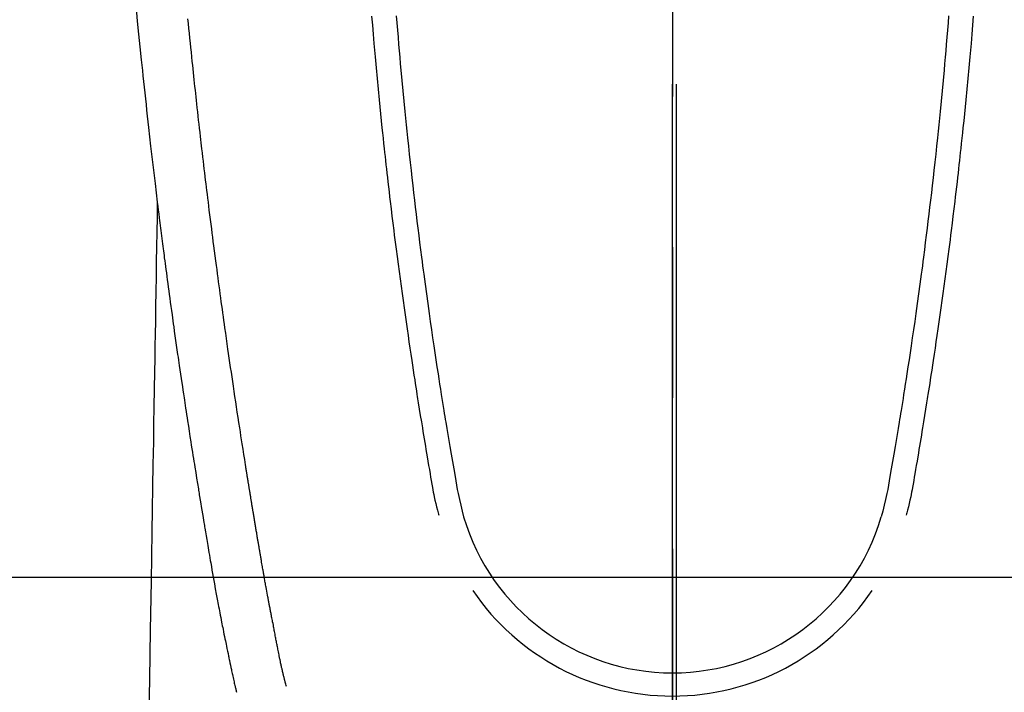
# Model space of a CAD drawing. Extents: x 163 to 26285, y 210 to 8610.
# Drawn here: x 16118 to 16159, y 6698 to 6726 of the extents above; entities that cross this region are included whole.
import ezdxf

# ---------------------------------------------------------------- set-up
doc = ezdxf.new("R2010")
doc.units = 0
doc.header["$LTSCALE"] = 50
doc.header["$MEASUREMENT"] = 0
doc.linetypes.add('CENTER', pattern=[2, 1.25, -0.25, 0.25, -0.25])
doc.linetypes.add('CENTER2', pattern=[1.125, 0.75, -0.125, 0.125, -0.125])
doc.layers.get('0').update_dxf_attribs({"linetype": 'CONTINUOUS'})
for name, color, linetype in [('150-機器', 8, 'CONTINUOUS'), ('160-文字', 254, 'CONTINUOUS'), ('166-寸法B', 11, 'CONTINUOUS')]:
    doc.layers.add(name, color=color, linetype=linetype)
doc.styles.add('KH001', font='txt')
doc.dimstyles.new('KH1xx030', dxfattribs={"dimscale": 30, "dimtxt": 2, "dimasz": 0.6, "dimexe": 0.3, "dimexo": 1.2, "dimgap": 0.5, "dimtad": 3, "dimdec": 1, "dimdsep": 46, "dimlunit": 6, "dimtxsty": 'KH001', "dimblk": 'DOT', "dimcen": 1, "dimdle": 1, "dimclrd": 256, "dimclre": 256, "dimclrt": 256, "dimadec": 0, "dimazin": 0, "dimtfac": 1, "dimtdec": 1, "dimtix": 1, "dimtmove": 2, "dimatfit": 3, "dimldrblk": 'CLOSEDBLANK', "dimfxl": 1, "dimtolj": 1, "dimtzin": 0, "dimlwd": -1, "dimlwe": -1, "dimarcsym": 0})

# ---------------------------------------------------------------- blocks, each defined once
blk = doc.blocks.new('_ClosedBlank')
at = {"color": 0, "linetype": 'ByBlock', "lineweight": -2}
for p, q in [((-1, 0.1667), (0, 0)), ((-1, 0.1667), (-1, -0.1667)), ((0, 0), (-1, -0.1667))]:
    blk.add_line(p, q, dxfattribs=at)
blk = doc.blocks.new('_Dot')
at = {"color": 0, "linetype": 'ByBlock', "lineweight": -2}
blk.add_line((-0.5, 0), (-1, 0), dxfattribs=at)
at = {"color": 0, "linetype": 'ByBlock', "const_width": 0.5}
blk.add_lwpolyline([(-0.25, 0, 1), (0.25, 0, 1)], format="xyb", close=True, dxfattribs=at)

msp = doc.modelspace()

# ---------------------------------------------------------------- linework, layer by layer
at = {"layer": '150-機器', "color": 161, "linetype": 'CENTER2'}
msp.add_line((16145.06, 6929.069), (16145.06, 6437.628), dxfattribs=at)
at = {"layer": '150-機器', "color": 13, "linetype": 'Continuous'}
for points in [[(16122.832, 6726.482), (16122.88, 6725.945), (16122.933, 6725.408), (16122.989, 6724.871), (16123.045, 6724.335), (16123.068, 6724.112), (16123.091, 6723.89), (16123.115, 6723.668), (16123.138, 6723.445), (16123.163, 6723.205), (16123.189, 6722.966), (16123.215, 6722.726), (16123.241, 6722.486), (16123.266, 6722.247), (16123.293, 6722.008), (16123.319, 6721.769), (16123.346, 6721.53), (16123.433, 6720.756), (16123.523, 6719.981), (16123.615, 6719.207), (16123.709, 6718.433), (16123.728, 6718.271), (16123.748, 6718.11), (16123.768, 6717.948), (16123.788, 6717.786), (16123.801, 6717.681), (16123.815, 6717.576), (16123.828, 6717.47), (16123.841, 6717.365), (16123.855, 6717.256), (16123.869, 6717.146), (16123.883, 6717.037), (16123.897, 6716.927), (16123.91, 6716.822), (16123.924, 6716.716), (16123.937, 6716.611), (16123.951, 6716.505), (16123.963, 6716.413), (16123.975, 6716.32), (16123.988, 6716.227), (16124, 6716.134), (16124.016, 6716.012), (16124.032, 6715.89), (16124.048, 6715.767), (16124.064, 6715.645), (16124.083, 6715.501), (16124.102, 6715.357), (16124.121, 6715.214), (16124.14, 6715.07), (16124.161, 6714.918), (16124.181, 6714.766), (16124.202, 6714.613), (16124.222, 6714.461), (16124.246, 6714.287), (16124.27, 6714.114), (16124.294, 6713.94), (16124.318, 6713.767), (16124.335, 6713.644), (16124.352, 6713.521), (16124.369, 6713.398), (16124.387, 6713.275), (16124.414, 6713.084), (16124.441, 6712.894), (16124.468, 6712.703), (16124.495, 6712.512), (16124.509, 6712.416), (16124.523, 6712.32), (16124.537, 6712.223), (16124.55, 6712.127), (16124.567, 6712.011), (16124.584, 6711.894), (16124.601, 6711.778), (16124.618, 6711.661), (16124.644, 6711.482), (16124.671, 6711.302), (16124.697, 6711.123), (16124.724, 6710.943), (16124.747, 6710.79), (16124.77, 6710.637), (16124.793, 6710.485), (16124.816, 6710.332), (16124.832, 6710.222), (16124.849, 6710.112), (16124.866, 6710.002), (16124.882, 6709.892), (16124.902, 6709.762), (16124.922, 6709.632), (16124.942, 6709.502), (16124.962, 6709.372), (16124.996, 6709.155), (16125.029, 6708.938), (16125.063, 6708.722), (16125.097, 6708.505), (16125.119, 6708.361), (16125.142, 6708.218), (16125.165, 6708.075), (16125.188, 6707.931), (16125.207, 6707.811), (16125.226, 6707.691), (16125.245, 6707.571), (16125.264, 6707.45), (16125.301, 6707.226), (16125.337, 6707.002), (16125.374, 6706.778), (16125.41, 6706.554), (16125.42, 6706.492), (16125.43, 6706.431), (16125.44, 6706.369), (16125.45, 6706.307), (16125.497, 6706.019), (16125.545, 6705.731), (16125.592, 6705.443), (16125.64, 6705.156), (16125.65, 6705.097), (16125.66, 6705.039), (16125.67, 6704.981), (16125.679, 6704.922), (16125.706, 6704.765), (16125.732, 6704.607), (16125.758, 6704.45), (16125.785, 6704.293), (16125.801, 6704.199), (16125.817, 6704.105), (16125.833, 6704.011), (16125.849, 6703.917), (16125.868, 6703.807), (16125.886, 6703.698), (16125.905, 6703.588), (16125.924, 6703.479), (16125.949, 6703.332), (16125.975, 6703.184), (16126, 6703.037), (16126.026, 6702.89), (16126.038, 6702.822), (16126.05, 6702.755), (16126.062, 6702.688), (16126.074, 6702.62), (16126.113, 6702.406), (16126.152, 6702.191), (16126.192, 6701.977), (16126.232, 6701.763), (16126.249, 6701.673), (16126.266, 6701.584), (16126.283, 6701.495), (16126.3, 6701.406), (16126.318, 6701.31), (16126.337, 6701.214), (16126.356, 6701.118), (16126.374, 6701.023), (16126.389, 6700.95), (16126.403, 6700.877), (16126.418, 6700.804), (16126.432, 6700.731), (16126.453, 6700.631), (16126.473, 6700.531), (16126.494, 6700.431), (16126.514, 6700.33), (16126.529, 6700.257), (16126.544, 6700.184), (16126.559, 6700.11), (16126.574, 6700.037), (16126.596, 6699.933), (16126.617, 6699.829), (16126.639, 6699.725), (16126.661, 6699.621), (16126.67, 6699.575), (16126.68, 6699.529), (16126.689, 6699.484), (16126.699, 6699.438), (16126.718, 6699.342), (16126.738, 6699.247), (16126.758, 6699.152), (16126.778, 6699.057), (16126.789, 6699.006), (16126.8, 6698.955), (16126.81, 6698.904), (16126.821, 6698.853), (16126.835, 6698.791), (16126.849, 6698.728), (16126.863, 6698.665), (16126.877, 6698.603), (16126.889, 6698.552), (16126.9, 6698.502), (16126.912, 6698.451), (16126.924, 6698.4), (16126.932, 6698.367), (16126.941, 6698.333), (16126.949, 6698.299), (16126.958, 6698.266), (16126.967, 6698.23), (16126.976, 6698.195), (16126.984, 6698.16), (16126.993, 6698.124)], [(16129.058, 6698.363), (16129.047, 6698.406), (16129.035, 6698.449), (16129.024, 6698.493), (16129.012, 6698.536), (16129.006, 6698.562), (16128.999, 6698.588), (16128.992, 6698.615), (16128.986, 6698.641), (16128.977, 6698.673), (16128.97, 6698.705), (16128.962, 6698.737), (16128.954, 6698.77), (16128.946, 6698.802), (16128.938, 6698.834), (16128.93, 6698.867), (16128.922, 6698.899), (16128.912, 6698.939), (16128.903, 6698.978), (16128.894, 6699.017), (16128.885, 6699.057), (16128.878, 6699.089), (16128.87, 6699.121), (16128.863, 6699.152), (16128.856, 6699.184), (16128.847, 6699.224), (16128.838, 6699.263), (16128.83, 6699.302), (16128.821, 6699.341), (16128.814, 6699.371), (16128.808, 6699.402), (16128.801, 6699.432), (16128.795, 6699.463), (16128.787, 6699.499), (16128.78, 6699.535), (16128.773, 6699.572), (16128.765, 6699.608), (16128.753, 6699.67), (16128.741, 6699.731), (16128.728, 6699.792), (16128.716, 6699.854), (16128.707, 6699.901), (16128.698, 6699.948), (16128.688, 6699.996), (16128.679, 6700.043), (16128.671, 6700.088), (16128.662, 6700.133), (16128.654, 6700.178), (16128.645, 6700.223), (16128.637, 6700.269), (16128.628, 6700.315), (16128.619, 6700.361), (16128.611, 6700.407), (16128.6, 6700.464), (16128.589, 6700.521), (16128.579, 6700.578), (16128.569, 6700.635), (16128.559, 6700.685), (16128.55, 6700.736), (16128.541, 6700.787), (16128.531, 6700.838), (16128.518, 6700.903), (16128.504, 6700.969), (16128.49, 6701.034), (16128.477, 6701.099), (16128.467, 6701.15), (16128.457, 6701.201), (16128.448, 6701.251), (16128.438, 6701.302), (16128.43, 6701.343), (16128.422, 6701.385), (16128.414, 6701.427), (16128.406, 6701.468), (16128.398, 6701.513), (16128.389, 6701.557), (16128.381, 6701.601), (16128.372, 6701.646), (16128.365, 6701.683), (16128.358, 6701.72), (16128.351, 6701.757), (16128.344, 6701.793), (16128.337, 6701.832), (16128.33, 6701.87), (16128.323, 6701.909), (16128.315, 6701.947), (16128.309, 6701.978), (16128.303, 6702.009), (16128.297, 6702.04), (16128.291, 6702.071), (16128.276, 6702.15), (16128.262, 6702.23), (16128.247, 6702.31), (16128.233, 6702.39), (16128.229, 6702.41), (16128.225, 6702.43), (16128.221, 6702.45), (16128.218, 6702.47), (16128.208, 6702.521), (16128.198, 6702.572), (16128.189, 6702.624), (16128.18, 6702.675), (16128.171, 6702.724), (16128.163, 6702.772), (16128.154, 6702.821), (16128.146, 6702.87), (16128.139, 6702.908), (16128.132, 6702.946), (16128.126, 6702.984), (16128.119, 6703.022), (16128.114, 6703.05), (16128.109, 6703.078), (16128.104, 6703.106), (16128.099, 6703.134), (16128.091, 6703.181), (16128.082, 6703.228), (16128.074, 6703.275), (16128.066, 6703.322), (16128.055, 6703.385), (16128.044, 6703.449), (16128.033, 6703.512), (16128.022, 6703.575), (16128.015, 6703.617), (16128.008, 6703.66), (16128, 6703.702), (16127.993, 6703.744), (16127.987, 6703.782), (16127.98, 6703.82), (16127.974, 6703.858), (16127.967, 6703.896), (16127.962, 6703.927), (16127.957, 6703.958), (16127.952, 6703.989), (16127.946, 6704.021), (16127.941, 6704.051), (16127.935, 6704.082), (16127.93, 6704.113), (16127.924, 6704.144), (16127.918, 6704.184), (16127.911, 6704.225), (16127.904, 6704.265), (16127.897, 6704.305), (16127.892, 6704.338), (16127.886, 6704.372), (16127.88, 6704.405), (16127.875, 6704.438), (16127.867, 6704.481), (16127.861, 6704.523), (16127.854, 6704.565), (16127.847, 6704.607), (16127.842, 6704.636), (16127.837, 6704.665), (16127.832, 6704.694), (16127.827, 6704.723), (16127.819, 6704.767), (16127.812, 6704.812), (16127.804, 6704.857), (16127.797, 6704.901), (16127.789, 6704.946), (16127.782, 6704.99), (16127.774, 6705.034), (16127.767, 6705.079), (16127.76, 6705.121), (16127.753, 6705.163), (16127.746, 6705.205), (16127.739, 6705.247), (16127.732, 6705.29), (16127.725, 6705.332), (16127.718, 6705.374), (16127.711, 6705.417), (16127.704, 6705.459), (16127.697, 6705.501), (16127.69, 6705.543), (16127.683, 6705.585), (16127.678, 6705.614), (16127.674, 6705.643), (16127.669, 6705.672), (16127.664, 6705.701), (16127.658, 6705.739), (16127.652, 6705.776), (16127.645, 6705.814), (16127.639, 6705.852), (16127.633, 6705.889), (16127.627, 6705.927), (16127.62, 6705.965), (16127.614, 6706.002), (16127.608, 6706.037), (16127.603, 6706.073), (16127.597, 6706.108), (16127.591, 6706.143), (16127.585, 6706.181), (16127.579, 6706.218), (16127.573, 6706.256), (16127.567, 6706.294), (16127.56, 6706.338), (16127.553, 6706.382), (16127.546, 6706.426), (16127.538, 6706.47), (16127.533, 6706.503), (16127.527, 6706.536), (16127.522, 6706.569), (16127.516, 6706.602), (16127.511, 6706.635), (16127.506, 6706.668), (16127.501, 6706.701), (16127.496, 6706.734), (16127.491, 6706.763), (16127.486, 6706.792), (16127.481, 6706.82), (16127.477, 6706.849), (16127.47, 6706.889), (16127.464, 6706.928), (16127.458, 6706.968), (16127.452, 6707.008), (16127.446, 6707.043), (16127.44, 6707.078), (16127.435, 6707.114), (16127.429, 6707.149), (16127.424, 6707.178), (16127.419, 6707.207), (16127.414, 6707.235), (16127.41, 6707.264), (16127.403, 6707.305), (16127.397, 6707.345), (16127.39, 6707.386), (16127.384, 6707.427), (16127.379, 6707.458), (16127.374, 6707.489), (16127.369, 6707.52), (16127.364, 6707.551), (16127.33, 6707.767), (16127.296, 6707.982), (16127.262, 6708.198), (16127.228, 6708.414), (16127.202, 6708.582), (16127.176, 6708.75), (16127.15, 6708.919), (16127.123, 6709.087), (16127.09, 6709.302), (16127.057, 6709.517), (16127.024, 6709.733), (16126.992, 6709.948), (16126.959, 6710.163), (16126.927, 6710.378), (16126.895, 6710.593), (16126.863, 6710.808), (16126.835, 6711.001), (16126.806, 6711.194), (16126.778, 6711.387), (16126.749, 6711.58), (16126.721, 6711.772), (16126.693, 6711.964), (16126.666, 6712.157), (16126.638, 6712.349), (16126.606, 6712.57), (16126.575, 6712.79), (16126.543, 6713.011), (16126.512, 6713.231), (16126.491, 6713.384), (16126.47, 6713.537), (16126.448, 6713.69), (16126.427, 6713.843), (16126.406, 6713.999), (16126.384, 6714.156), (16126.362, 6714.312), (16126.341, 6714.469), (16126.318, 6714.636), (16126.295, 6714.803), (16126.272, 6714.971), (16126.25, 6715.138), (16126.228, 6715.305), (16126.205, 6715.473), (16126.183, 6715.64), (16126.161, 6715.807), (16126.134, 6716.011), (16126.107, 6716.216), (16126.08, 6716.42), (16126.053, 6716.624), (16126.03, 6716.802), (16126.008, 6716.98), (16125.985, 6717.158), (16125.963, 6717.336), (16125.938, 6717.529), (16125.913, 6717.721), (16125.889, 6717.914), (16125.865, 6718.106), (16125.844, 6718.273), (16125.824, 6718.439), (16125.803, 6718.606), (16125.783, 6718.772), (16125.766, 6718.916), (16125.748, 6719.06), (16125.731, 6719.204), (16125.713, 6719.348), (16125.694, 6719.503), (16125.676, 6719.658), (16125.657, 6719.813), (16125.638, 6719.968), (16125.618, 6720.138), (16125.598, 6720.307), (16125.578, 6720.477), (16125.559, 6720.646), (16125.544, 6720.775), (16125.529, 6720.904), (16125.514, 6721.033), (16125.5, 6721.162), (16125.481, 6721.331), (16125.461, 6721.5), (16125.442, 6721.669), (16125.423, 6721.838), (16125.404, 6722.007), (16125.385, 6722.176), (16125.367, 6722.345), (16125.348, 6722.514), (16125.332, 6722.657), (16125.317, 6722.8), (16125.301, 6722.943), (16125.285, 6723.086), (16125.27, 6723.229), (16125.255, 6723.372), (16125.24, 6723.515), (16125.225, 6723.657), (16125.208, 6723.811), (16125.192, 6723.965), (16125.176, 6724.119), (16125.16, 6724.273), (16125.14, 6724.463), (16125.12, 6724.653), (16125.1, 6724.843), (16125.081, 6725.033), (16125.06, 6725.235), (16125.04, 6725.437), (16125.019, 6725.639), (16124.999, 6725.842), (16124.989, 6725.939), (16124.98, 6726.037)], [(16132.592, 6726.152), (16132.623, 6725.774), (16132.654, 6725.396), (16132.686, 6725.019), (16132.698, 6724.878), (16132.71, 6724.738), (16132.723, 6724.598), (16132.735, 6724.458), (16132.775, 6724.013), (16132.817, 6723.567), (16132.859, 6723.122), (16132.903, 6722.677), (16132.931, 6722.388), (16132.96, 6722.1), (16132.99, 6721.812), (16133.019, 6721.524), (16133.042, 6721.307), (16133.065, 6721.09), (16133.088, 6720.874), (16133.111, 6720.657), (16133.129, 6720.491), (16133.148, 6720.324), (16133.166, 6720.158), (16133.185, 6719.992), (16133.205, 6719.814), (16133.225, 6719.636), (16133.245, 6719.458), (16133.266, 6719.28), (16133.289, 6719.075), (16133.313, 6718.87), (16133.337, 6718.665), (16133.361, 6718.46), (16133.397, 6718.161), (16133.434, 6717.861), (16133.471, 6717.562), (16133.508, 6717.263), (16133.532, 6717.07), (16133.557, 6716.878), (16133.581, 6716.685), (16133.606, 6716.492), (16133.646, 6716.183), (16133.687, 6715.873), (16133.728, 6715.564), (16133.769, 6715.254), (16133.81, 6714.954), (16133.851, 6714.654), (16133.893, 6714.355), (16133.935, 6714.055), (16133.976, 6713.767), (16134.017, 6713.48), (16134.058, 6713.192), (16134.1, 6712.905), (16134.137, 6712.647), (16134.175, 6712.39), (16134.213, 6712.133), (16134.252, 6711.875), (16134.283, 6711.673), (16134.314, 6711.47), (16134.346, 6711.267), (16134.377, 6711.065), (16134.4, 6710.915), (16134.423, 6710.765), (16134.446, 6710.616), (16134.47, 6710.466), (16134.484, 6710.379), (16134.497, 6710.291), (16134.512, 6710.204), (16134.526, 6710.116), (16134.567, 6709.856), (16134.609, 6709.596), (16134.652, 6709.336), (16134.694, 6709.076), (16134.719, 6708.926), (16134.743, 6708.777), (16134.768, 6708.627), (16134.793, 6708.477), (16134.818, 6708.328), (16134.843, 6708.178), (16134.868, 6708.028), (16134.894, 6707.878), (16134.924, 6707.703), (16134.954, 6707.527), (16134.984, 6707.352), (16135.014, 6707.176), (16135.038, 6707.034), (16135.062, 6706.893), (16135.086, 6706.752), (16135.111, 6706.61), (16135.129, 6706.513), (16135.147, 6706.417), (16135.166, 6706.32), (16135.186, 6706.223), (16135.217, 6706.085), (16135.249, 6705.948), (16135.284, 6705.811), (16135.32, 6705.674), (16135.334, 6705.619), (16135.349, 6705.564), (16135.364, 6705.509), (16135.378, 6705.455)], [(16133.614, 6726.166), (16133.637, 6725.868), (16133.661, 6725.571), (16133.686, 6725.273), (16133.711, 6724.976), (16133.734, 6724.71), (16133.758, 6724.445), (16133.781, 6724.179), (16133.805, 6723.913), (16133.845, 6723.484), (16133.885, 6723.055), (16133.926, 6722.625), (16133.968, 6722.196), (16133.995, 6721.922), (16134.022, 6721.649), (16134.05, 6721.375), (16134.078, 6721.102), (16134.114, 6720.764), (16134.15, 6720.426), (16134.187, 6720.088), (16134.224, 6719.751), (16134.259, 6719.442), (16134.294, 6719.133), (16134.33, 6718.824), (16134.366, 6718.516), (16134.4, 6718.228), (16134.434, 6717.939), (16134.469, 6717.651), (16134.504, 6717.363), (16134.542, 6717.062), (16134.58, 6716.762), (16134.618, 6716.461), (16134.657, 6716.161), (16134.68, 6715.982), (16134.704, 6715.803), (16134.727, 6715.625), (16134.751, 6715.446), (16134.805, 6715.04), (16134.86, 6714.635), (16134.916, 6714.23), (16134.973, 6713.824), (16135.021, 6713.487), (16135.07, 6713.15), (16135.119, 6712.814), (16135.169, 6712.477), (16135.212, 6712.189), (16135.255, 6711.901), (16135.299, 6711.614), (16135.343, 6711.326), (16135.377, 6711.11), (16135.41, 6710.895), (16135.444, 6710.68), (16135.478, 6710.464), (16135.505, 6710.297), (16135.532, 6710.13), (16135.559, 6709.963), (16135.586, 6709.796), (16135.605, 6709.675), (16135.625, 6709.554), (16135.645, 6709.433), (16135.665, 6709.312), (16135.706, 6709.061), (16135.748, 6708.81), (16135.79, 6708.559), (16135.833, 6708.308), (16135.887, 6707.997), (16135.941, 6707.687), (16135.995, 6707.376), (16136.049, 6707.065), (16136.079, 6706.887), (16136.109, 6706.709), (16136.141, 6706.531), (16136.175, 6706.354), (16136.227, 6706.111), (16136.284, 6705.869), (16136.344, 6705.627), (16136.406, 6705.386)], [(16156.507, 6726.166), (16156.483, 6725.868), (16156.459, 6725.571), (16156.434, 6725.273), (16156.409, 6724.976), (16156.386, 6724.71), (16156.363, 6724.445), (16156.339, 6724.179), (16156.315, 6723.914), (16156.276, 6723.484), (16156.235, 6723.055), (16156.194, 6722.626), (16156.152, 6722.196), (16156.125, 6721.923), (16156.098, 6721.649), (16156.07, 6721.376), (16156.042, 6721.102), (16156.006, 6720.764), (16155.97, 6720.426), (16155.933, 6720.089), (16155.896, 6719.751), (16155.861, 6719.442), (16155.826, 6719.133), (16155.791, 6718.825), (16155.755, 6718.516), (16155.72, 6718.228), (16155.686, 6717.94), (16155.651, 6717.651), (16155.616, 6717.363), (16155.578, 6717.063), (16155.54, 6716.762), (16155.502, 6716.462), (16155.463, 6716.161), (16155.44, 6715.983), (16155.417, 6715.804), (16155.393, 6715.625), (16155.37, 6715.446), (16155.315, 6715.041), (16155.26, 6714.635), (16155.204, 6714.23), (16155.147, 6713.825), (16155.099, 6713.488), (16155.051, 6713.151), (16155.001, 6712.814), (16154.952, 6712.477), (16154.909, 6712.189), (16154.865, 6711.902), (16154.821, 6711.614), (16154.777, 6711.326), (16154.744, 6711.111), (16154.71, 6710.895), (16154.677, 6710.68), (16154.642, 6710.464), (16154.616, 6710.297), (16154.589, 6710.13), (16154.562, 6709.963), (16154.535, 6709.796), (16154.515, 6709.675), (16154.495, 6709.554), (16154.476, 6709.433), (16154.456, 6709.313), (16154.414, 6709.061), (16154.372, 6708.81), (16154.33, 6708.559), (16154.287, 6708.308), (16154.234, 6707.997), (16154.179, 6707.687), (16154.125, 6707.376), (16154.072, 6707.065), (16154.042, 6706.887), (16154.011, 6706.709), (16153.98, 6706.532), (16153.945, 6706.354), (16153.893, 6706.111), (16153.836, 6705.869), (16153.776, 6705.627), (16153.715, 6705.386)], [(16157.528, 6726.153), (16157.497, 6725.775), (16157.466, 6725.397), (16157.434, 6725.019), (16157.422, 6724.879), (16157.41, 6724.739), (16157.398, 6724.598), (16157.385, 6724.458), (16157.345, 6724.013), (16157.304, 6723.568), (16157.261, 6723.122), (16157.218, 6722.677), (16157.189, 6722.389), (16157.16, 6722.101), (16157.131, 6721.812), (16157.101, 6721.524), (16157.078, 6721.307), (16157.056, 6721.091), (16157.033, 6720.874), (16157.009, 6720.657), (16156.991, 6720.491), (16156.973, 6720.325), (16156.954, 6720.158), (16156.935, 6719.992), (16156.915, 6719.814), (16156.895, 6719.636), (16156.875, 6719.458), (16156.855, 6719.28), (16156.831, 6719.075), (16156.807, 6718.87), (16156.783, 6718.665), (16156.759, 6718.46), (16156.723, 6718.161), (16156.686, 6717.862), (16156.65, 6717.563), (16156.612, 6717.263), (16156.588, 6717.071), (16156.564, 6716.878), (16156.539, 6716.685), (16156.515, 6716.492), (16156.474, 6716.183), (16156.434, 6715.873), (16156.393, 6715.564), (16156.351, 6715.255), (16156.31, 6714.955), (16156.269, 6714.655), (16156.227, 6714.355), (16156.185, 6714.055), (16156.145, 6713.767), (16156.104, 6713.48), (16156.062, 6713.192), (16156.021, 6712.905), (16155.983, 6712.648), (16155.945, 6712.39), (16155.907, 6712.133), (16155.868, 6711.876), (16155.837, 6711.673), (16155.806, 6711.47), (16155.775, 6711.268), (16155.744, 6711.065), (16155.721, 6710.915), (16155.697, 6710.766), (16155.674, 6710.616), (16155.651, 6710.466), (16155.637, 6710.379), (16155.623, 6710.291), (16155.609, 6710.204), (16155.595, 6710.116), (16155.553, 6709.856), (16155.511, 6709.596), (16155.469, 6709.336), (16155.426, 6709.076), (16155.402, 6708.927), (16155.377, 6708.777), (16155.352, 6708.627), (16155.328, 6708.478), (16155.303, 6708.328), (16155.278, 6708.178), (16155.252, 6708.028), (16155.227, 6707.878), (16155.197, 6707.703), (16155.166, 6707.527), (16155.136, 6707.352), (16155.106, 6707.176), (16155.082, 6707.035), (16155.059, 6706.893), (16155.034, 6706.752), (16155.01, 6706.611), (16154.992, 6706.514), (16154.974, 6706.417), (16154.955, 6706.32), (16154.935, 6706.224), (16154.904, 6706.086), (16154.871, 6705.948), (16154.837, 6705.811), (16154.801, 6705.674), (16154.786, 6705.619), (16154.772, 6705.564), (16154.757, 6705.51), (16154.742, 6705.455)], [(16123.709, 6718.433), (16123.698, 6717.816), (16123.688, 6717.198), (16123.678, 6716.58), (16123.668, 6715.963), (16123.658, 6715.346), (16123.648, 6714.729), (16123.638, 6714.113), (16123.628, 6713.496), (16123.619, 6712.976), (16123.61, 6712.455), (16123.602, 6711.935), (16123.593, 6711.415), (16123.581, 6710.686), (16123.569, 6709.956), (16123.557, 6709.227), (16123.545, 6708.498), (16123.53, 6707.565), (16123.515, 6706.632), (16123.5, 6705.699), (16123.484, 6704.766), (16123.451, 6702.73), (16123.417, 6700.694), (16123.384, 6698.658), (16123.35, 6696.622)]]:
    msp.add_lwpolyline(points, dxfattribs=at)
at = {"layer": '150-機器', "color": 2, "linetype": 'Continuous'}
msp.add_lwpolyline([(16435.216, 6702.88), (15855.216, 6702.88, 0.414214), (15845.216, 6692.88), (15845.216, 6312.88, 0.414214), (15855.216, 6302.88), (16435.216, 6302.88, 0.414214), (16445.216, 6312.88), (16445.216, 6692.88, 0.414214)], format="xyb", close=True, dxfattribs=at)
at = {"layer": '150-機器', "color": 13, "linetype": 'Continuous'}
for centre, radius, start, end in [((16145.06, 6707.95), 9.026, 196.506, 343.494), ((16145.06, 6707.984), 10.021, 214.2969, 325.7031)]:
    msp.add_arc(centre, radius, start, end, dxfattribs=at)
at = {"layer": '166-寸法B', "linetype": 'CENTER'}
for p, q in [((16145.053, 7023.323), (16145.053, 6691.66)), ((16145.208, 7023.323), (16145.208, 6691.66))]:
    msp.add_line(p, q, dxfattribs=at)

# ---------------------------------------------------------------- leaders
at = {"layer": '160-文字', "annotation_type": 0, "has_hookline": 1, "hookline_direction": 1}
for points, text_width in [([(16605.06, 6812.88), (16017.504, 5498.813), (15999.504, 5498.813)], 1240.203), ([(16874.508, 6805.567), (16519.998, 5216.218), (16501.998, 5216.218)], 1630.051)]:
    msp.add_leader(points, dimstyle='KH1xx030', override={"dimgap": 0.5, "dimtad": 1}, dxfattribs=dict(at, text_width=text_width))
at = {"layer": '160-文字'}
msp.add_leader([(16265.068, 6792.88), (15463.062, 5789.669)], dimstyle='KH1xx030', override={"dimgap": 0.5, "dimtad": 1}, dxfattribs=at)

doc.saveas('drawing.dxf')
